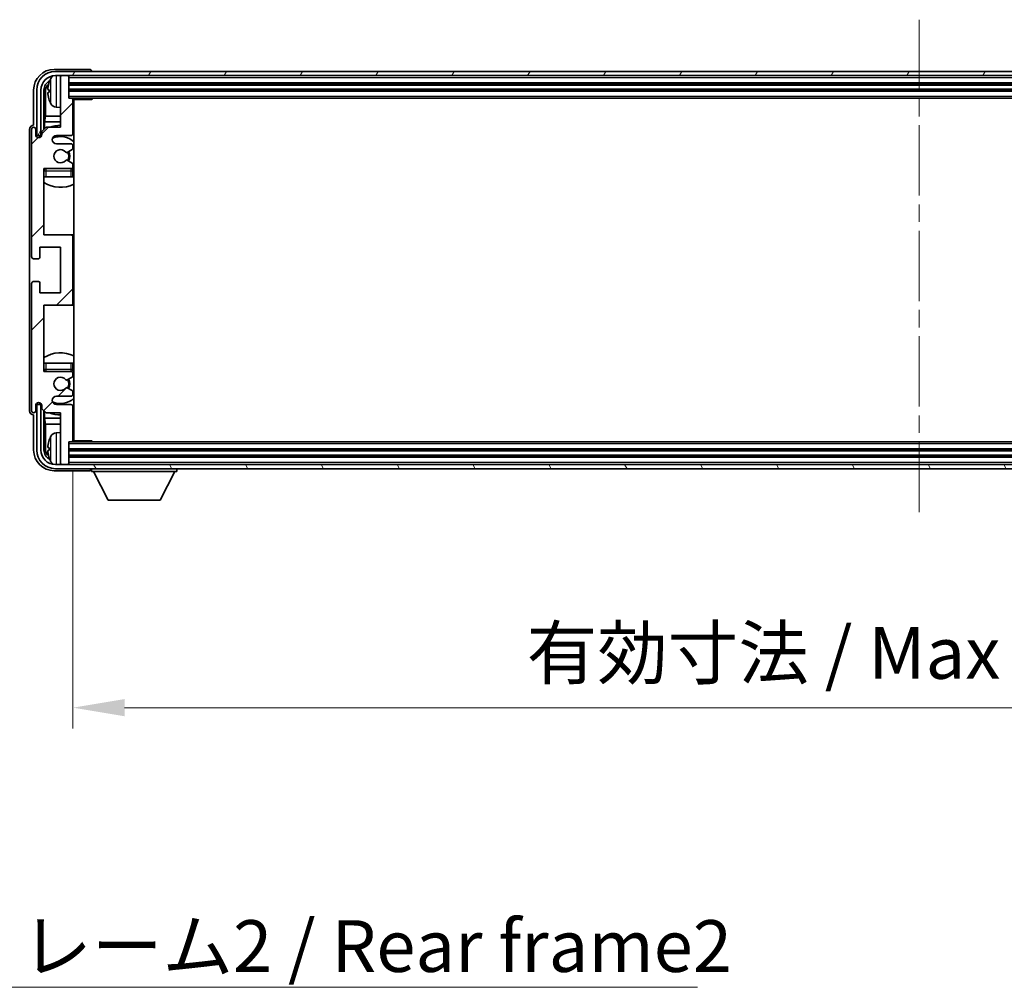
# Model space of a CAD drawing. Units: millimetres. Extents: x 0 to 11018, y 0 to 1405.
# Drawn here: x 2662 to 2900, y 862 to 1096 of the extents above; entities that cross this region are included whole.
import ezdxf

# ---------------------------------------------------------------- set-up
doc = ezdxf.new("R2010")
doc.units = ezdxf.units.MM
doc.header["$LTSCALE"] = 3
doc.linetypes.add('CHAIN', pattern=[0.3543, 0.2362, -0.0295, 0.0591, -0.0295])
doc.layers.get('Defpoints').update_dxf_attribs({"lineweight": 25})
for name, color, linetype, lineweight in [('Centerline (ISO)', 131, 'Continuous', 18), ('Dimension (ISO)', 7, 'Continuous', 18), ('Hatch (ISO)', 1, 'Continuous', 18), ('Symbol (ISO)', 7, 'Continuous', 18), ('Visible (ISO)', 7, 'Continuous', 35), ('Visible Narrow (ISO)', 7, 'Continuous', 25)]:
    doc.layers.add(name, color=color, linetype=linetype, lineweight=lineweight)
doc.styles.add('Note Text (TK)', font='txt')
doc.dimstyles.new('Default - Method 1b (TK)', dxfattribs={"dimscale": 3, "dimtxt": 2.5, "dimasz": 2.5, "dimexe": 1, "dimexo": 1.5, "dimgap": 1, "dimtad": 1, "dimtoh": 1, "dimrnd": 1e-08, "dimdsep": 46, "dimtxsty": 'Note Text (TK)', "dimcen": 0.09, "dimdle": 5, "dimclrd": 100, "dimclre": 100, "dimclrt": 7, "dimadec": 1, "dimazin": 1, "dimtfac": 1, "dimtmove": 0, "dimatfit": 3, "dimfxl": 1, "dimtolj": 1, "dimlwd": -1, "dimlwe": -1, "dimarcsym": 0})
doc.dimstyles.new('Default - Method 1b (TK)$7', dxfattribs={"dimscale": 3, "dimtxt": 2.5, "dimasz": 2.5, "dimexe": 1, "dimexo": 1.5, "dimgap": 1, "dimtad": 1, "dimtoh": 1, "dimrnd": 1e-08, "dimdsep": 46, "dimtxsty": 'Note Text (TK)', "dimcen": 0.09, "dimdle": 5, "dimclrd": 100, "dimclre": 100, "dimclrt": 7, "dimadec": 1, "dimazin": 1, "dimtfac": 1, "dimtmove": 0, "dimatfit": 3, "dimfxl": 1, "dimtolj": 1, "dimlwd": -1, "dimlwe": -1, "dimarcsym": 0})

# ---------------------------------------------------------------- blocks, each defined once
blk = doc.blocks.new('*D72')
at = {"layer": 'Defpoints', "color": 0}
for p in [(2674.99, 993.88), (3083.99, 993.88), (3083.99, 929.33)]:
    blk.add_point(p, dxfattribs=at)
at = {"layer": 'Dimension (ISO)', "color": 100}
for p, q in [((2674.99, 986.38), (2674.99, 924.33)), ((3083.99, 986.38), (3083.99, 924.33)), ((2687.49, 929.33), (3071.49, 929.33))]:
    blk.add_line(p, q, dxfattribs=at)
for points in [[(2687.49, 931.41), (2687.49, 927.25), (2674.99, 929.33)], [(3071.49, 931.41), (3071.49, 927.25), (3083.99, 929.33)]]:
    blk.add_solid(points, dxfattribs=at)
at = {"layer": 'Dimension (ISO)', "color": 7, "insert": (2784.64, 942.57), "char_height": 12.5, "attachment_point": 4, "style": 'Note Text (TK)'}
blk.add_mtext('\\A1;\\fＭＳ Ｐゴシック|b0|i0;\\H12.5000;有効寸法 / Max dim. 409', dxfattribs=at)

msp = doc.modelspace()

# ---------------------------------------------------------------- hatches: boundary and pattern name
at = {"layer": 'Hatch (ISO)'}
h = msp.add_hatch(dxfattribs=at)
h.set_pattern_fill('ANSI31', color=256, scale=127, angle=14.999978, style=0)
h.set_pattern_definition([(60, (1110.5, -40), (-13.74815, 7.9375), [])])
edge = h.paths.add_edge_path()
edge.add_ellipse((3088.2413, 1078.5848), major_axis=(0, 3.5), ratio=1, start_angle=270, end_angle=360)
edge.add_line((3088.2413, 1082.0848), (3086.6913, 1082.0848))
edge.add_line((3086.6913, 1082.0848), (3085.2913, 1082.0848))
edge.add_line((3085.2913, 1082.0848), (2673.6913, 1082.0848))
edge.add_line((2673.6913, 1082.0848), (2672.2913, 1082.0848))
edge.add_line((2672.2913, 1082.0848), (2670.7413, 1082.0848))
edge.add_ellipse((2670.7413, 1078.5848), major_axis=(-3.5, 0), ratio=1, start_angle=270, end_angle=360)
edge.add_line((2667.2413, 1078.5848), (2667.2413, 1067.5848))
edge.add_line((2667.2413, 1067.5848), (2666.2413, 1067.5848))
edge.add_line((2666.2413, 1067.5848), (2666.2413, 1078.5848))
edge.add_ellipse((2670.7413, 1078.5848), major_axis=(0, 4.5), ratio=1, start_angle=0, end_angle=90, ccw=False)
edge.add_line((2670.7413, 1083.0848), (3088.2413, 1083.0848))
edge.add_ellipse((3088.2413, 1078.5848), major_axis=(4.5, 0), ratio=1, start_angle=0, end_angle=90, ccw=False)
edge.add_line((3092.7413, 1078.5848), (3092.7413, 1067.5848))
edge.add_line((3092.7413, 1067.5848), (3091.7413, 1067.5848))
edge.add_line((3091.7413, 1067.5848), (3091.7413, 1078.5848))
h = msp.add_hatch(dxfattribs=at)
h.set_pattern_fill('ANSI31', color=256, scale=127, style=0)
h.set_pattern_definition([(45, (1110.5, -40), (-11.22532, 11.22532), [])])
edge = h.paths.add_edge_path()
edge.add_ellipse((2674.4913, 1027.0848), major_axis=(0, -0.5), ratio=1, start_angle=0, end_angle=90)
edge.add_line((2674.9913, 1027.0848), (2674.9913, 1043.0848))
edge.add_ellipse((2674.4913, 1043.0848), major_axis=(0.5, 0), ratio=1, start_angle=0, end_angle=90)
edge.add_line((2674.4913, 1043.5848), (2667.9913, 1043.5848))
edge.add_line((2667.9913, 1043.5848), (2667.9913, 1059.5848))
edge.add_line((2667.9913, 1059.5848), (2674.4913, 1059.5848))
edge.add_ellipse((2674.4913, 1060.0848), major_axis=(0, -0.5), ratio=1, start_angle=0, end_angle=90)
edge.add_line((2674.9913, 1060.0848), (2674.9913, 1060.6795))
edge.add_ellipse((2674.6913, 1060.6795), major_axis=(0.3, 0), ratio=1, start_angle=0, end_angle=60)
edge.add_line((2674.8413, 1060.9393), (2673.6161, 1061.6467))
edge.add_ellipse((2673.4661, 1061.3869), major_axis=(0.15, 0.2598), ratio=1, start_angle=0, end_angle=80.91528)
edge.add_ellipse((2671.9913, 1062.5848), major_axis=(1.2419, -1.0088), ratio=1, start_angle=78.169441, end_angle=360, ccw=False)
edge.add_ellipse((2673.4661, 1063.7827), major_axis=(-0.2329, -0.1891), ratio=1, start_angle=0, end_angle=80.91528)
edge.add_line((2673.6161, 1063.5229), (2674.8413, 1064.2302))
edge.add_ellipse((2674.6913, 1064.4901), major_axis=(0.15, -0.2598), ratio=1, start_angle=0, end_angle=60)
edge.add_line((2674.9913, 1064.4901), (2674.9913, 1065.0848))
edge.add_ellipse((2674.4913, 1065.0848), major_axis=(0.5, 0), ratio=1, start_angle=0, end_angle=90)
edge.add_line((2674.4913, 1065.5848), (2670.9913, 1065.5848))
edge.add_ellipse((2670.9913, 1066.5848), major_axis=(0, -1), ratio=1, start_angle=180, end_angle=360, ccw=False)
edge.add_line((2670.9913, 1067.5848), (2674.4913, 1067.5848))
edge.add_ellipse((2674.4913, 1068.0848), major_axis=(0, -0.5), ratio=1, start_angle=0, end_angle=90)
edge.add_line((2674.9913, 1068.0848), (2674.9913, 1076.2848))
edge.add_ellipse((2674.6913, 1076.2848), major_axis=(0.3, 0), ratio=1, start_angle=0, end_angle=90)
edge.add_line((2674.6913, 1076.5848), (2673.9913, 1076.5848))
edge.add_line((2673.9913, 1076.5848), (2673.9913, 1081.7848))
edge.add_ellipse((2673.6913, 1081.7848), major_axis=(0.3, 0), ratio=1, start_angle=0, end_angle=90)
edge.add_line((2673.6913, 1082.0848), (2672.2913, 1082.0848))
edge.add_ellipse((2672.2913, 1081.7848), major_axis=(0, 0.3), ratio=1, start_angle=0, end_angle=90)
edge.add_line((2671.9913, 1081.7848), (2671.9913, 1069.5848))
edge.add_line((2671.9913, 1069.5848), (2668.4913, 1069.5848))
edge.add_line((2668.4913, 1069.5848), (2667.4913, 1068.5848))
edge.add_line((2667.4913, 1068.5848), (2667.4913, 1067.8348))
edge.add_ellipse((2666.7413, 1067.8348), major_axis=(0.75, 0), ratio=1, start_angle=180, end_angle=360, ccw=False)
edge.add_line((2665.9913, 1067.8348), (2665.9913, 1069.0848))
edge.add_ellipse((2665.4913, 1069.0848), major_axis=(0.5, 0), ratio=1, start_angle=0, end_angle=180)
edge.add_line((2664.9913, 1069.0848), (2664.9913, 1038.3348))
edge.add_ellipse((2665.4913, 1038.3348), major_axis=(-0.5, 0), ratio=1, start_angle=0, end_angle=90)
edge.add_line((2665.4913, 1037.8348), (2666.6913, 1037.8348))
edge.add_ellipse((2666.6913, 1038.1348), major_axis=(0, -0.3), ratio=1, start_angle=0, end_angle=90)
edge.add_line((2666.9913, 1038.1348), (2666.9913, 1040.5848))
edge.add_line((2666.9913, 1040.5848), (2671.9913, 1040.5848))
edge.add_line((2671.9913, 1040.5848), (2671.9913, 1029.5848))
edge.add_line((2671.9913, 1029.5848), (2666.9913, 1029.5848))
edge.add_line((2666.9913, 1029.5848), (2666.9913, 1032.0348))
edge.add_ellipse((2666.6913, 1032.0348), major_axis=(0.3, 0), ratio=1, start_angle=0, end_angle=90)
edge.add_line((2666.6913, 1032.3348), (2665.4913, 1032.3348))
edge.add_ellipse((2665.4913, 1031.8348), major_axis=(0, 0.5), ratio=1, start_angle=0, end_angle=90)
edge.add_line((2664.9913, 1031.8348), (2664.9913, 1001.0848))
edge.add_ellipse((2665.4913, 1001.0848), major_axis=(-0.5, 0), ratio=1, start_angle=0, end_angle=180)
edge.add_line((2665.9913, 1001.0848), (2665.9913, 1002.3348))
edge.add_ellipse((2666.7413, 1002.3348), major_axis=(-0.75, 0), ratio=1, start_angle=180, end_angle=360, ccw=False)
edge.add_line((2667.4913, 1002.3348), (2667.4913, 1001.5848))
edge.add_line((2667.4913, 1001.5848), (2668.4913, 1000.5848))
edge.add_line((2668.4913, 1000.5848), (2671.9913, 1000.5848))
edge.add_line((2671.9913, 1000.5848), (2671.9913, 988.3848))
edge.add_ellipse((2672.2913, 988.3848), major_axis=(-0.3, 0), ratio=1, start_angle=0, end_angle=90)
edge.add_line((2672.2913, 988.0848), (2673.6913, 988.0848))
edge.add_ellipse((2673.6913, 988.3848), major_axis=(0, -0.3), ratio=1, start_angle=0, end_angle=90)
edge.add_line((2673.9913, 988.3848), (2673.9913, 993.5848))
edge.add_line((2673.9913, 993.5848), (2674.6913, 993.5848))
edge.add_ellipse((2674.6913, 993.8848), major_axis=(0, -0.3), ratio=1, start_angle=0, end_angle=90)
edge.add_line((2674.9913, 993.8848), (2674.9913, 1002.0848))
edge.add_ellipse((2674.4913, 1002.0848), major_axis=(0.5, 0), ratio=1, start_angle=0, end_angle=90)
edge.add_line((2674.4913, 1002.5848), (2670.9913, 1002.5848))
edge.add_ellipse((2670.9913, 1003.5848), major_axis=(0, -1), ratio=1, start_angle=180, end_angle=360, ccw=False)
edge.add_line((2670.9913, 1004.5848), (2674.4913, 1004.5848))
edge.add_ellipse((2674.4913, 1005.0848), major_axis=(0, -0.5), ratio=1, start_angle=0, end_angle=90)
edge.add_line((2674.9913, 1005.0848), (2674.9913, 1005.6795))
edge.add_ellipse((2674.6913, 1005.6795), major_axis=(0.3, 0), ratio=1, start_angle=0, end_angle=60)
edge.add_line((2674.8413, 1005.9393), (2673.6161, 1006.6467))
edge.add_ellipse((2673.4661, 1006.3869), major_axis=(0.15, 0.2598), ratio=1, start_angle=0, end_angle=80.91528)
edge.add_ellipse((2671.9913, 1007.5848), major_axis=(1.2419, -1.0088), ratio=1, start_angle=78.169441, end_angle=360, ccw=False)
edge.add_ellipse((2673.4661, 1008.7827), major_axis=(-0.2329, -0.1891), ratio=1, start_angle=0, end_angle=80.91528)
edge.add_line((2673.6161, 1008.5229), (2674.8413, 1009.2302))
edge.add_ellipse((2674.6913, 1009.4901), major_axis=(0.15, -0.2598), ratio=1, start_angle=0, end_angle=60)
edge.add_line((2674.9913, 1009.4901), (2674.9913, 1010.0848))
edge.add_ellipse((2674.4913, 1010.0848), major_axis=(0.5, 0), ratio=1, start_angle=0, end_angle=90)
edge.add_line((2674.4913, 1010.5848), (2667.9913, 1010.5848))
edge.add_line((2667.9913, 1010.5848), (2667.9913, 1026.5848))
edge.add_line((2667.9913, 1026.5848), (2674.4913, 1026.5848))
h = msp.add_hatch(dxfattribs=at)
h.set_pattern_fill('ANSI31', color=256, scale=127, angle=75.000175, style=0)
h.set_pattern_definition([(120.0002, (1110.5, -40), (-13.74813, -7.93754), [])])
edge = h.paths.add_edge_path()
edge.add_ellipse((2670.7413, 991.5848), major_axis=(0, -3.5), ratio=1, start_angle=270, end_angle=360)
edge.add_line((2670.7413, 988.0848), (2672.2913, 988.0848))
edge.add_line((2672.2913, 988.0848), (2673.6913, 988.0848))
edge.add_line((2673.6913, 988.0848), (3085.2913, 988.0848))
edge.add_line((3085.2913, 988.0848), (3086.6913, 988.0848))
edge.add_line((3086.6913, 988.0848), (3088.2413, 988.0848))
edge.add_ellipse((3088.2413, 991.5848), major_axis=(3.5, 0), ratio=1, start_angle=270, end_angle=360)
edge.add_line((3091.7413, 991.5848), (3091.7413, 1002.5848))
edge.add_line((3091.7413, 1002.5848), (3092.7413, 1002.5848))
edge.add_line((3092.7413, 1002.5848), (3092.7413, 991.5848))
edge.add_ellipse((3088.2413, 991.5848), major_axis=(0, -4.5), ratio=1, start_angle=0, end_angle=90, ccw=False)
edge.add_line((3088.2413, 987.0848), (2670.7413, 987.0848))
edge.add_ellipse((2670.7413, 991.5848), major_axis=(-4.5, 0), ratio=1, start_angle=0, end_angle=90, ccw=False)
edge.add_line((2666.2413, 991.5848), (2666.2413, 1002.5848))
edge.add_line((2666.2413, 1002.5848), (2667.2413, 1002.5848))
edge.add_line((2667.2413, 1002.5848), (2667.2413, 991.5848))

# ---------------------------------------------------------------- linework, layer by layer
at = {"layer": 'Centerline (ISO)', "linetype": 'CHAIN', "ltscale": 23.990969}
msp.add_line((2879.4913, 1095.5848), (2879.4913, 974.5848), dxfattribs=at)
at = {"layer": 'Visible (ISO)'}
for p, q in [((2678.9916, 1083.5848), (2670.4883, 1083.5848)), ((3088.2413, 1083.0848), (2670.7413, 1083.0848)), ((2679.4913, 1083.0848), (2679.4913, 1083.0851)), ((2670.7413, 1082.0848), (3088.2413, 1082.0848)), ((2671.9913, 1081.7848), (2671.9913, 1082.0848)), ((2671.9913, 1081.7848), (2671.9913, 1069.5848)), ((2673.6913, 1082.0848), (2672.2913, 1082.0848)), ((2673.9913, 1081.7848), (2673.9913, 1082.0848)), ((2673.9913, 1076.5848), (2673.9913, 1081.7848)), ((2665.4913, 1078.5878), (2665.4913, 1070.0848)), ((2666.2413, 1078.5848), (2666.2413, 1067.5848)), ((2667.2413, 1067.5848), (2667.2413, 1078.5848)), ((2667.9929, 1069.0863), (2667.9929, 1078.5848)), ((2668.3421, 1078.2356), (2668.3421, 1072.306)), ((2669.2773, 1078.6171), (2669.2773, 1078.0525)), ((2673.9913, 1080.0848), (3084.9913, 1080.0848)), ((2673.9913, 1078.5848), (3084.9913, 1078.5848)), ((2674.6913, 1076.5848), (2673.9913, 1076.5848)), ((2674.6913, 1076.5848), (3084.2913, 1076.5848)), ((2674.9871, 1076.3348), (2679.5618, 1076.3348)), ((2674.9913, 1068.0848), (2674.9913, 1076.2848)), ((2675.2413, 993.8348), (2675.2413, 1076.3348)), ((2679.5618, 1076.3348), (2679.5618, 1076.5848)), ((2679.8119, 1076.5848), (2679.5618, 1076.3348)), ((2670.9324, 1074.4274), (2671.9913, 1074.3348)), ((2668.15, 1070.8969), (2668.3421, 1072.306)), ((2668.15, 1070.8969), (2668.15, 1069.2435)), ((2671.9913, 1070.8969), (2668.15, 1070.8969)), ((2671.9913, 1072.306), (2668.3421, 1072.306)), ((2675.2413, 1072.306), (2674.9913, 1072.306)), ((2675.2413, 1070.8969), (2674.9913, 1070.8969)), ((2664.4913, 1069.0854), (2664.4913, 1001.0842)), ((2664.9913, 1069.0848), (2664.9913, 1038.3348)), ((2665.4913, 1070.0848), (2665.4907, 1070.0848)), ((2665.9913, 1067.8348), (2665.9913, 1069.0848)), ((2668.4913, 1069.5848), (2667.4913, 1068.5848)), ((2667.4913, 1068.5848), (2667.4913, 1067.8348)), ((2671.9913, 1069.5848), (2668.4913, 1069.5848)), ((2666.2413, 1067.5848), (2667.2413, 1067.5848)), ((2666.9929, 1067.1282), (2666.9929, 1067.3834)), ((2667.0627, 1067.1571), (2667.0627, 1067.3136)), ((2667.1927, 1067.5833), (2667.4479, 1067.5833)), ((2667.2626, 1067.5134), (2667.419, 1067.5134)), ((2670.9913, 1067.5848), (2674.4913, 1067.5848)), ((2674.4913, 1065.5848), (2670.9913, 1065.5848)), ((2673.6161, 1063.5229), (2674.8413, 1064.2302)), ((2674.9913, 1064.4901), (2674.9913, 1065.0848)), ((2674.8413, 1060.9393), (2673.6161, 1061.6467)), ((2667.9913, 1043.5848), (2667.9913, 1059.5848)), ((2667.9913, 1059.5848), (2674.4913, 1059.5848)), ((2674.9913, 1060.0848), (2674.9913, 1060.6795)), ((2674.9913, 1057.5848), (2674.9913, 1059.0848)), ((2668.4913, 1057.5848), (2667.9913, 1057.5848)), ((2674.4913, 1057.5848), (2668.4913, 1057.5848)), ((2674.9913, 1057.5848), (2674.4913, 1057.5848)), ((2674.4913, 1043.5848), (2667.9913, 1043.5848)), ((2675.2413, 1043.5848), (2674.4913, 1043.5848)), ((2674.9913, 1027.0848), (2674.9913, 1043.0848)), ((2666.9913, 1038.1348), (2666.9913, 1040.5848)), ((2666.9913, 1040.5848), (2671.9913, 1040.5848)), ((2671.9913, 1040.5848), (2671.9913, 1029.5848)), ((2665.4913, 1037.8348), (2666.6913, 1037.8348)), ((2664.9913, 1031.8348), (2664.9913, 1001.0848)), ((2666.6913, 1032.3348), (2665.4913, 1032.3348)), ((2666.9913, 1029.5848), (2666.9913, 1032.0348)), ((2671.9913, 1029.5848), (2666.9913, 1029.5848)), ((2667.9913, 1010.5848), (2667.9913, 1026.5848)), ((2667.9913, 1026.5848), (2674.4913, 1026.5848)), ((2674.4913, 1026.5848), (2675.2413, 1026.5848)), ((2667.9913, 1012.5848), (2668.4913, 1012.5848)), ((2668.4913, 1012.5848), (2674.4913, 1012.5848)), ((2674.4913, 1012.5848), (2674.9913, 1012.5848)), ((2674.9913, 1011.0848), (2674.9913, 1012.5848)), ((2674.4913, 1010.5848), (2667.9913, 1010.5848)), ((2673.6161, 1008.5229), (2674.8413, 1009.2302)), ((2674.9913, 1009.4901), (2674.9913, 1010.0848)), ((2674.8413, 1005.9393), (2673.6161, 1006.6467)), ((2670.9913, 1004.5848), (2674.4913, 1004.5848)), ((2674.9913, 1005.0848), (2674.9913, 1005.6795)), ((2665.9913, 1001.0848), (2665.9913, 1002.3348)), ((2667.2413, 1002.5848), (2666.2413, 1002.5848)), ((2666.2413, 1002.5848), (2666.2413, 991.5848)), ((2666.9929, 1002.7862), (2666.9929, 1003.0414)), ((2667.0627, 1002.856), (2667.0627, 1003.0125)), ((2667.4479, 1002.5863), (2667.1927, 1002.5863)), ((2667.2413, 991.5848), (2667.2413, 1002.5848)), ((2667.419, 1002.6562), (2667.2626, 1002.6562)), ((2667.4913, 1002.3348), (2667.4913, 1001.5848)), ((2674.4913, 1002.5848), (2670.9913, 1002.5848)), ((2674.9913, 993.8848), (2674.9913, 1002.0848)), ((2665.4907, 1000.0848), (2665.4913, 1000.0848)), ((2665.4913, 1000.0848), (2665.4913, 991.5817)), ((2667.4913, 1001.5848), (2668.4913, 1000.5848)), ((2667.9929, 991.5848), (2667.9929, 1001.0833)), ((2668.15, 1000.9261), (2668.15, 999.2726)), ((2668.4913, 1000.5848), (2671.9913, 1000.5848)), ((2671.9913, 1000.5848), (2671.9913, 988.3848)), ((2668.15, 999.2726), (2668.3421, 997.8636)), ((2668.15, 999.2726), (2671.9913, 999.2726)), ((2668.3421, 997.8636), (2668.3421, 991.934)), ((2668.3421, 997.8636), (2671.9913, 997.8636)), ((2674.9913, 999.2726), (2675.2413, 999.2726)), ((2674.9913, 997.8636), (2675.2413, 997.8636)), ((2670.9324, 995.7422), (2671.9913, 995.8348)), ((2673.9913, 988.3848), (2673.9913, 993.5848)), ((2673.9913, 993.5848), (2674.6913, 993.5848)), ((3084.2913, 993.5848), (2674.6913, 993.5848)), ((2674.9871, 993.8348), (2679.5618, 993.8348)), ((2679.5618, 993.5848), (2679.5618, 993.8348)), ((2679.8119, 993.5848), (2679.5618, 993.8348)), ((2669.2773, 992.1171), (2669.2773, 991.5525)), ((3084.9913, 991.5848), (2673.9913, 991.5848)), ((3084.9913, 990.0848), (2673.9913, 990.0848)), ((3088.2413, 988.0848), (2670.7413, 988.0848)), ((2671.9913, 988.0848), (2671.9913, 988.3848)), ((2672.2913, 988.0848), (2673.6913, 988.0848)), ((2673.9913, 988.0848), (2673.9913, 988.3848)), ((2670.4883, 986.5848), (2678.9916, 986.5848)), ((2670.7413, 987.0848), (3088.2413, 987.0848)), ((2679.4913, 987.0848), (2679.4913, 986.3848)), ((2679.4913, 986.3848), (2700.0913, 986.3848)), ((2683.5413, 979.4848), (2679.9913, 986.3848)), ((2696.0413, 979.4848), (2699.5913, 986.3848)), ((2700.0913, 987.0848), (2700.0913, 986.3848)), ((2683.5413, 979.4848), (2696.0413, 979.4848))]:
    msp.add_line(p, q, dxfattribs=at)
for centre, radius, start, end in [((2670.7413, 1078.5848), 4.5, 90, 180), ((2670.7413, 1078.5848), 3.5, 90, 180), ((2669.4019, 1080.5195), 0.1246, 159.960393, 178.185174), ((2675.3913, 1078.3348), 6.5, 151.827266, 159.960393), ((2671.0718, 1080.6482), 1.6, 118.15067, 151.827266), ((2672.2913, 1081.7848), 0.3, 90, 180), ((2673.6913, 1081.7848), 0.3, 0, 90), ((2669.4019, 1076.1501), 0.1246, 181.814826, 200.039607), ((2675.3913, 1078.3348), 6.5, 200.039607, 208.172734), ((2674.6913, 1076.2848), 0.3, 0, 90), ((2675.4913, 1076.0848), 0.5, 150, 240), ((2671.0718, 1076.0214), 1.6, 208.172734, 265), ((2675.4913, 1074.0848), 0.5, 120, 240), ((2665.4913, 1069.0848), 0.5, 0, 180), ((2671.9913, 1062.5848), 7.5, 90, 111.03947), ((2671.9913, 1062.5848), 7.5, 64.320711, 66.421822), ((2666.7413, 1067.8348), 0.75, 180, 0), ((2670.9913, 1066.5848), 1, 90, 270), ((2671.9913, 1062.5848), 4.75, 46.826449, 114.136249), ((2674.4913, 1068.0848), 0.5, 270, 0), ((2671.9913, 1062.5848), 1.6, 39.08472, 320.91528), ((2673.4661, 1063.7827), 0.3, 219.08472, 300), ((2671.9913, 1062.5848), 2.25, 330, 30), ((2674.4913, 1065.0848), 0.5, 0, 90), ((2674.6913, 1064.4901), 0.3, 300, 0), ((2673.4661, 1061.3869), 0.3, 60, 140.91528), ((2671.9913, 1062.5848), 2, 330, 30), ((2668.4913, 1059.0848), 0.5, 90, 180), ((2671.9913, 1062.5848), 4.75, 219.166711, 219.581736), ((2674.4913, 1060.0848), 0.5, 270, 0), ((2674.4913, 1059.0848), 0.5, 0, 90), ((2674.6913, 1060.6795), 0.3, 0, 60), ((2671.9913, 1062.5848), 4.75, 309.166711, 313.173551), ((2671.9913, 1062.5848), 7.5, 237.769047, 295.679289), ((2674.4913, 1043.0848), 0.5, 0, 90), ((2665.4913, 1038.3348), 0.5, 180, 270), ((2666.6913, 1038.1348), 0.3, 270, 0), ((2665.4913, 1031.8348), 0.5, 90, 180), ((2666.6913, 1032.0348), 0.3, 0, 90), ((2674.4913, 1027.0848), 0.5, 270, 0), ((2671.9913, 1007.5848), 7.5, 64.320711, 122.230953), ((2671.9913, 1007.5848), 4.75, 46.826449, 50.833289), ((2668.4913, 1011.0848), 0.5, 180, 270), ((2671.9913, 1007.5848), 4.75, 140.418264, 140.833289), ((2671.9913, 1007.5848), 1.6, 39.08472, 320.91528), ((2674.4913, 1011.0848), 0.5, 270, 0), ((2674.4913, 1010.0848), 0.5, 0, 90), ((2674.6913, 1009.4901), 0.3, 300, 0), ((2673.4661, 1008.7827), 0.3, 219.08472, 300), ((2673.4661, 1006.3869), 0.3, 60, 140.91528), ((2671.9913, 1007.5848), 2, 330, 30), ((2671.9913, 1007.5848), 2.25, 330, 30), ((2670.9913, 1003.5848), 1, 90, 270), ((2671.9913, 1007.5848), 4.75, 245.863751, 313.173551), ((2674.4913, 1005.0848), 0.5, 270, 0), ((2674.6913, 1005.6795), 0.3, 0, 60), ((2666.7413, 1002.3348), 0.75, 0, 180), ((2674.4913, 1002.0848), 0.5, 0, 90), ((2665.4913, 1001.0848), 0.5, 180, 0), ((2671.9913, 1007.5848), 7.5, 248.96053, 270), ((2671.9913, 1007.5848), 7.5, 293.578178, 295.679289), ((2675.3913, 991.8348), 6.5, 151.827266, 159.960393), ((2671.0718, 994.1482), 1.6, 95, 151.827266), ((2675.4913, 996.0848), 0.5, 120, 240), ((2669.4019, 994.0195), 0.1246, 159.960393, 178.185174), ((2674.6913, 993.8848), 0.3, 270, 0), ((2675.4913, 994.0848), 0.5, 120, 210), ((2670.7413, 991.5848), 4.5, 180, 270), ((2670.7413, 991.5848), 3.5, 180, 270), ((2669.4019, 989.6501), 0.1246, 181.814826, 200.039607), ((2675.3913, 991.8348), 6.5, 200.039607, 208.172734), ((2671.0718, 989.5214), 1.6, 208.172734, 241.84933), ((2672.2913, 988.3848), 0.3, 180, 270), ((2673.6913, 988.3848), 0.3, 270, 0)]:
    msp.add_arc(centre, radius, start, end, dxfattribs=at)
for centre, major_axis, ratio, start_param, end_param in [((2670.4944, 1078.5817), (-3.5398, 3.5398), 0.99878277, 5.49839613, 7.06797448), ((2678.991, 1083.0845), (0.354, 0.354), 0.99878277, 5.49839613, 7.06797448), ((2670.4944, 1078.5817), (-1.7699, 1.7699), 0.99878277, 5.955351, 7.06797448), ((2675.3791, 1078.3276), (-3.2829, 5.6083), 0.99488747, 0.69485901, 0.93384331), ((2670.8436, 1078.2325), (-1.7699, 1.7699), 0.99878277, 6.25050164, 7.06797448), ((2675.3791, 1078.1952), (-6.4737, 0.5671), 0.05101764, 0.10959827, 0.34858257), ((2675.3791, 1078.4744), (-6.4737, -0.5671), 0.05101764, 5.93460274, 6.17358703), ((2675.3791, 1078.342), (3.2829, 5.6083), 0.99488747, 2.20774935, 2.44673364), ((2665.4919, 1069.0842), (-0.708, 0.708), 0.99878277, 5.49839613, 7.06797448), ((2667.193, 1067.3831), (-0.1416, 0.1416), 0.99878277, 5.49839613, 7.06797448), ((2667.2628, 1067.3133), (-0.1416, 0.1416), 0.99878277, 5.49839613, 7.06797448), ((2667.193, 1002.7864), (-0.1416, -0.1416), 0.99878277, 5.49839613, 7.06797448), ((2667.2628, 1002.8563), (-0.1416, -0.1416), 0.99878277, 5.49839613, 7.06797448), ((2665.4919, 1001.0854), (-0.708, -0.708), 0.99878277, 5.49839613, 7.06797448), ((2675.3791, 991.8276), (-3.2829, 5.6083), 0.99488747, 0.69485901, 0.93384331), ((2675.3791, 991.6952), (-6.4737, 0.5671), 0.05101764, 0.10959827, 0.34858257), ((2670.4944, 991.5878), (-3.5398, -3.5398), 0.99878277, 5.49839613, 7.06797448), ((2670.4944, 991.5878), (-1.7699, -1.7699), 0.99878277, 5.49839613, 6.61101961), ((2670.8436, 991.9371), (-1.7699, -1.7699), 0.99878277, 5.49839613, 6.31586897), ((2675.3791, 991.9744), (-6.4737, -0.5671), 0.05101764, 5.93460274, 6.17358703), ((2675.3791, 991.842), (3.2829, 5.6083), 0.99488747, 2.20774935, 2.44673364), ((2678.991, 987.0851), (0.354, -0.354), 0.99878277, 5.49839613, 7.06797448)]:
    msp.add_ellipse(centre, major_axis=major_axis, ratio=ratio, start_param=start_param, end_param=end_param, dxfattribs=at)
for points, knots in [([(2668.9411, 1078.7228), (2668.9367, 1078.7253), (2668.933, 1078.7361), (2668.9284, 1078.7743), (2668.9275, 1078.8018), (2668.9281, 1078.8636), (2668.9298, 1078.9022), (2668.9349, 1078.9742), (2668.9378, 1079.0063), (2668.9411, 1079.0375)], [0, 0, 0, 0, 0.0124997785, 0.0124997785, 0.0249995571, 0.0249995571, 0.0375236714, 0.0375236714, 0.0466766062, 0.0466766062, 0.0466766062, 0.0466766062]), ([(2668.9411, 1077.6321), (2668.9367, 1077.6735), (2668.933, 1077.7172), (2668.9284, 1077.797), (2668.9275, 1077.8329), (2668.9281, 1077.8888), (2668.9298, 1077.9125), (2668.9349, 1077.9385), (2668.9378, 1077.9449), (2668.9411, 1077.9468)], [0, 0, 0, 0, 0.0125039067, 0.0125039067, 0.0250078135, 0.0250078135, 0.0375277995, 0.0375277995, 0.0466766392, 0.0466766392, 0.0466766392, 0.0466766392]), ([(2668.9411, 992.2228), (2668.9367, 992.2253), (2668.933, 992.2361), (2668.9284, 992.2743), (2668.9275, 992.3018), (2668.9281, 992.3636), (2668.9298, 992.4022), (2668.9349, 992.4742), (2668.9378, 992.5063), (2668.9411, 992.5375)], [0, 0, 0, 0, 0.0124997785, 0.0124997785, 0.0249995571, 0.0249995571, 0.0375236714, 0.0375236714, 0.0466766062, 0.0466766062, 0.0466766062, 0.0466766062]), ([(2668.9411, 991.1321), (2668.9367, 991.1735), (2668.933, 991.2172), (2668.9284, 991.297), (2668.9275, 991.3329), (2668.9281, 991.3888), (2668.9298, 991.4125), (2668.9349, 991.4385), (2668.9378, 991.4449), (2668.9411, 991.4468)], [0, 0, 0, 0, 0.0125039067, 0.0125039067, 0.0250078135, 0.0250078135, 0.0375277995, 0.0375277995, 0.0466766392, 0.0466766392, 0.0466766392, 0.0466766392])]:
    msp.add_open_spline(points, degree=3, knots=knots, dxfattribs=at)
at = {"layer": 'Visible Narrow (ISO)'}
for p, q in [((2669.2849, 1080.5621), (2669.2849, 1080.5444)), ((2669.6614, 1075.2659), (2669.6614, 1081.4036)), ((2670.9324, 1082.0848), (2670.9324, 1074.4274)), ((2673.9913, 1081.5848), (3084.9913, 1081.5848)), ((2673.9913, 1080.3848), (3084.9913, 1080.3848)), ((2668.3421, 1078.2356), (2667.9929, 1078.5848)), ((2669.2849, 1078.6154), (2669.2849, 1078.0542)), ((2673.9913, 1079.7848), (3084.9913, 1079.7848)), ((2673.9913, 1078.8848), (3084.9913, 1078.8848)), ((2673.9913, 1078.2848), (3084.9913, 1078.2848)), ((2669.2849, 1076.1252), (2669.2849, 1076.1074)), ((2673.9913, 1077.0848), (3084.9913, 1077.0848)), ((2666.9929, 1067.3834), (2667.0627, 1067.3136)), ((2667.2626, 1067.5134), (2667.1927, 1067.5833)), ((2667.9913, 1059.0848), (2668.4913, 1059.0848)), ((2668.4913, 1059.0848), (2668.4913, 1059.5848)), ((2668.4913, 1057.5848), (2668.4913, 1059.0848)), ((2668.4913, 1059.0848), (2674.4913, 1059.0848)), ((2674.4913, 1059.5848), (2674.4913, 1059.0848)), ((2674.4913, 1059.0848), (2674.9913, 1059.0848)), ((2674.4913, 1059.0848), (2674.4913, 1057.5848)), ((2668.4913, 1011.0848), (2668.4913, 1012.5848)), ((2674.4913, 1012.5848), (2674.4913, 1011.0848)), ((2668.4913, 1011.0848), (2667.9913, 1011.0848)), ((2674.4913, 1011.0848), (2668.4913, 1011.0848)), ((2668.4913, 1010.5848), (2668.4913, 1011.0848)), ((2674.9913, 1011.0848), (2674.4913, 1011.0848)), ((2674.4913, 1011.0848), (2674.4913, 1010.5848)), ((2667.0627, 1002.856), (2666.9929, 1002.7862)), ((2667.1927, 1002.5863), (2667.2626, 1002.6562)), ((2669.6614, 988.7659), (2669.6614, 994.9036)), ((2670.9324, 995.7422), (2670.9324, 988.0848)), ((2669.2849, 994.0621), (2669.2849, 994.0444)), ((3084.9913, 993.0848), (2673.9913, 993.0848)), ((2667.9929, 991.5848), (2668.3421, 991.934)), ((2669.2849, 992.1154), (2669.2849, 991.5542)), ((3084.9913, 991.8848), (2673.9913, 991.8848)), ((3084.9913, 991.2848), (2673.9913, 991.2848)), ((3084.9913, 990.3848), (2673.9913, 990.3848)), ((2669.2849, 989.6252), (2669.2849, 989.6074)), ((3084.9913, 989.7848), (2673.9913, 989.7848)), ((3084.9913, 988.5848), (2673.9913, 988.5848))]:
    msp.add_line(p, q, dxfattribs=at)

# ---------------------------------------------------------------- texts
at = {"layer": 'Symbol (ISO)', "color": 7, "insert": (2611.3617, 877.9727), "char_height": 12.5, "width": 223.903513, "attachment_point": 1, "line_spacing_factor": 1.5, "style": 'Note Text (TK)'}
msp.add_mtext('{\\fＭＳ Ｐゴシック|b0|i0;リアフレーム2 / Rear frame2}', dxfattribs=at)

# ---------------------------------------------------------------- dimensions: what is measured, and where the dimension line sits
at = {"layer": 'Dimension (ISO)', "color": 100}
dim = msp.add_linear_dim(base=(3083.9913, 929.3316), p1=(2674.9913, 993.8848), p2=(3083.9913, 993.8848), text='\\fＭＳ Ｐゴシック|b0|i0;\\H12.5000;有効寸法 / Max dim. <>', dimstyle='Default - Method 1b (TK)', override={"dimscale": 0, "dimtxt": 12.5, "dimasz": 12.5, "dimexe": 5, "dimexo": 7.5, "dimgap": 5, "dimtoh": 0, "dimdec": 2, "dimcen": 0.45, "dimtol": 0, "dimlim": 0, "dimtp": 0, "dimtm": 0, "dimtdec": 2, "dimtofl": 0, "dimatfit": 1}, dxfattribs=at)
dim.commit()
dim.dimension.update_dxf_attribs({"geometry": '*D72', "text_midpoint": (2879.4913, 929.3316), "dimtype": 160})

# ---------------------------------------------------------------- leaders
at = {"layer": 'Symbol (ISO)', "color": 100, "annotation_type": 0, "has_hookline": 1, "hookline_direction": 0, "text_width": 214.5597}
msp.add_leader([(2524.7052, 989.7487), (2598.8617, 861.7546), (2611.3617, 861.7546)], dimstyle='Default - Method 1b (TK)$7', override={"dimscale": 0, "dimtxt": 12.5, "dimasz": 12.5, "dimgap": 0, "dimtad": 1}, dxfattribs=at)

doc.saveas('drawing.dxf')
